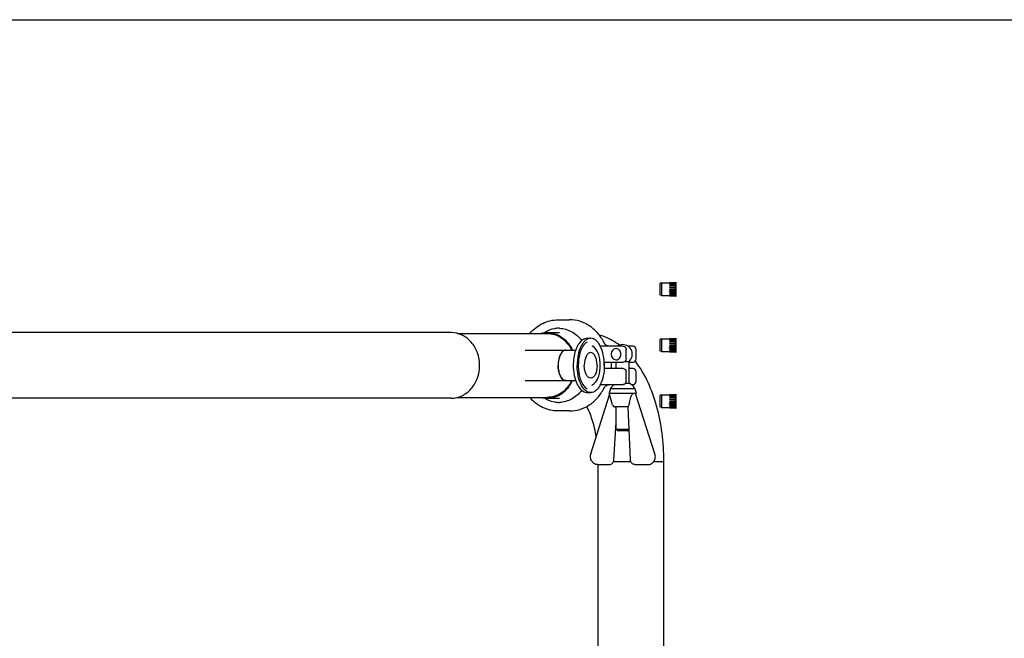
# Model space of a CAD drawing. Units: millimetres. Extents: x 0 to 420, y 0 to 300.
# Drawn here: x 195 to 216, y 269 to 282 of the extents above; entities that cross this region are included whole.
import ezdxf

# ---------------------------------------------------------------- set-up
doc = ezdxf.new("R2010")
doc.units = ezdxf.units.MM
doc.header["$LTSCALE"] = 23.1
doc.layers.get('0').update_dxf_attribs({"linetype": 'CONTINUOUS'})
for name, color, linetype in [('FASEN', 7, 'CONTINUOUS'), ('RUNDUNGEN', 7, 'CONTINUOUS'), ('ZEICHNUNGSBEMASSUNGEN', 7, 'CONTINUOUS')]:
    doc.layers.add(name, color=color, linetype=linetype)
doc.styles.get("Standard").update_dxf_attribs({"font": 'txt', "width": 0.7})
doc.dimstyles.new('DIMSTYLE_2', dxfattribs={"dimtxt": 3.5, "dimasz": 3.5, "dimexe": 1.5, "dimexo": 1.5, "dimgap": 0.875, "dimtad": 1, "dimlfac": 30, "dimdsep": 46, "dimtxsty": 'Standard', "dimblk": '_FILLED', "dimblk1": '_FILLED', "dimblk2": '_FILLED', "dimcen": 0.09, "dimclrt": 5, "dimadec": 0, "dimazin": 0, "dimtp": 2, "dimtm": 2, "dimtfac": 1, "dimtofl": 0, "dimtmove": 0, "dimatfit": 3, "dimldrblk": '_FILLED', "dimfxl": 0, "dimtolj": 1, "dimarcsym": 0})

# ---------------------------------------------------------------- blocks, each defined once
blk = doc.blocks.new('_FILLED')
at = {"color": 0, "linetype": 'ByBlock'}
blk.add_solid([(0, 0), (-1, 0.125), (-1, -0.125)], dxfattribs=at)
blk = doc.blocks.new('*D6')
at = {"layer": 'ZEICHNUNGSBEMASSUNGEN', "color": 2, "linetype": 'Continuous'}
for p, q in [((182.637, 282.051), (295.604, 282.051)), ((294.104, 282.051), (294.104, 238.159)), ((294.104, 194.267), (294.104, 238.159)), ((228.846, 194.267), (295.604, 194.267))]:
    blk.add_line(p, q, dxfattribs=at)
at = {"layer": 'ZEICHNUNGSBEMASSUNGEN', "color": 2, "linetype": 'Continuous', "xscale": 3.5, "yscale": 3.5, "zscale": 3.5}
for p, rotation in [((294.104, 282.051), 90), ((294.104, 194.267), 270)]:
    blk.add_blockref('_FILLED', p, dxfattribs=dict(at, rotation=rotation))
at = {"layer": 'ZEICHNUNGSBEMASSUNGEN', "color": 5, "linetype": 'Continuous', "insert": (289.729, 238.159), "char_height": 3.5, "width": 22.5, "attachment_point": 2, "rotation": 90, "line_spacing_factor": 0.9}
blk.add_mtext('2633.5', dxfattribs=at)

msp = doc.modelspace()

# ---------------------------------------------------------------- linework, layer by layer
at = {"color": 7, "linetype": 'Continuous'}
for p, q in [((208.86247, 276.57069), (208.86247, 276.56735)), ((208.86247, 276.57069), (208.98514, 276.57069)), ((208.98247, 276.56735), (208.86247, 276.56735)), ((208.86247, 276.56404), (208.86247, 276.5598)), ((208.86247, 276.56404), (208.98514, 276.56404)), ((208.86247, 276.56297), (208.98514, 276.56297)), ((208.98247, 276.5598), (208.86247, 276.5598)), ((208.86247, 276.54463), (208.86247, 276.53994)), ((208.86247, 276.54463), (208.98514, 276.54463)), ((208.86247, 276.54264), (208.98514, 276.54264)), ((208.98247, 276.53994), (208.86247, 276.53994)), ((208.86247, 276.51439), (208.86247, 276.50971)), ((208.86247, 276.51439), (208.98514, 276.51439)), ((208.86247, 276.51167), (208.98514, 276.51167)), ((208.98247, 276.50971), (208.86247, 276.50971)), ((208.86247, 276.47629), (208.86247, 276.47208)), ((208.86247, 276.47629), (208.98514, 276.47629)), ((208.86247, 276.47311), (208.98514, 276.47311)), ((208.98247, 276.47208), (208.86247, 276.47208)), ((208.98247, 276.56735), (208.9958, 276.58406)), ((208.98247, 276.56735), (208.98247, 276.56404)), ((208.98247, 276.5598), (208.98514, 276.56297)), ((208.98247, 276.5598), (208.98247, 276.54463)), ((208.98247, 276.53994), (208.98514, 276.54264)), ((208.98247, 276.53994), (208.98247, 276.51439)), ((208.98247, 276.50971), (208.98514, 276.51167)), ((208.98247, 276.50971), (208.98247, 276.47629)), ((208.98247, 276.47208), (208.98514, 276.47311)), ((208.98247, 276.47208), (208.98247, 276.43406)), ((208.98514, 276.56404), (208.98514, 276.56297)), ((208.98514, 276.54463), (208.98514, 276.54264)), ((208.98514, 276.51439), (208.98514, 276.51167)), ((208.98514, 276.47629), (208.98514, 276.47311)), ((208.9958, 276.58406), (208.9958, 276.28406)), ((208.86247, 276.43406), (208.86247, 276.43073)), ((208.86247, 276.43406), (208.98514, 276.43406)), ((208.86247, 276.43073), (208.98514, 276.43073)), ((208.86247, 276.38867), (208.86247, 276.39286)), ((208.98247, 276.39286), (208.86247, 276.39286)), ((208.86247, 276.39183), (208.98514, 276.39183)), ((208.86247, 276.38867), (208.98514, 276.38867)), ((208.86247, 276.35106), (208.86247, 276.35569)), ((208.98247, 276.35569), (208.86247, 276.35569)), ((208.86247, 276.35373), (208.98514, 276.35373)), ((208.86247, 276.35106), (208.98514, 276.35106)), ((208.86247, 276.32157), (208.86247, 276.32619)), ((208.98247, 276.32619), (208.86247, 276.32619)), ((208.86247, 276.3235), (208.98514, 276.3235)), ((208.86247, 276.32157), (208.98514, 276.32157)), ((208.86247, 276.30309), (208.86247, 276.30725)), ((208.98247, 276.30725), (208.86247, 276.30725)), ((208.86247, 276.30408), (208.98514, 276.30408)), ((208.86247, 276.30309), (208.98514, 276.30309)), ((208.86247, 276.2974), (208.86247, 276.30073)), ((208.98247, 276.30073), (208.86247, 276.30073)), ((208.86247, 276.2974), (208.98514, 276.2974)), ((208.98247, 276.43073), (208.98247, 276.39286)), ((208.98514, 276.39183), (208.98247, 276.39286)), ((208.98247, 276.38867), (208.98247, 276.35569)), ((208.98514, 276.35373), (208.98247, 276.35569)), ((208.98247, 276.35106), (208.98247, 276.32619)), ((208.98514, 276.3235), (208.98247, 276.32619)), ((208.98247, 276.32157), (208.98247, 276.30725)), ((208.98514, 276.30408), (208.98247, 276.30725)), ((208.98247, 276.30309), (208.98247, 276.30073)), ((208.9958, 276.28406), (208.98247, 276.30073)), ((208.98514, 276.43406), (208.98514, 276.43073)), ((208.98514, 276.39183), (208.98514, 276.38867)), ((208.98514, 276.35373), (208.98514, 276.35106)), ((208.98514, 276.3235), (208.98514, 276.32157)), ((208.98514, 276.30408), (208.98514, 276.30309)), ((204.31747, 275.53073), (188.08219, 275.53073)), ((204.44469, 275.51406), (206.31747, 275.51406)), ((206.31747, 275.53073), (206.57598, 275.53073)), ((207.15633, 275.41406), (207.22272, 275.41406)), ((207.24854, 275.25643), (207.25858, 275.25145)), ((207.50181, 275.31989), (207.49939, 275.32406)), ((207.49946, 275.32452), (207.50136, 275.32088)), ((207.50416, 275.31496), (207.50241, 275.31871)), ((208.86247, 275.40402), (208.86247, 275.40069)), ((208.86247, 275.40402), (208.98514, 275.40402)), ((208.98247, 275.40069), (208.86247, 275.40069)), ((208.86247, 275.39737), (208.86247, 275.39313)), ((208.86247, 275.39737), (208.98514, 275.39737)), ((208.86247, 275.3963), (208.98514, 275.3963)), ((208.98247, 275.39313), (208.86247, 275.39313)), ((208.86247, 275.37796), (208.86247, 275.37327)), ((208.86247, 275.37796), (208.98514, 275.37796)), ((208.86247, 275.37597), (208.98514, 275.37597)), ((208.98247, 275.37327), (208.86247, 275.37327)), ((208.86247, 275.34773), (208.86247, 275.34305)), ((208.86247, 275.34773), (208.98514, 275.34773)), ((208.86247, 275.34501), (208.98514, 275.34501)), ((208.98247, 275.34305), (208.86247, 275.34305)), ((208.86247, 275.30963), (208.86247, 275.30541)), ((208.86247, 275.30963), (208.98514, 275.30963)), ((208.86247, 275.30645), (208.98514, 275.30645)), ((208.98247, 275.30541), (208.86247, 275.30541)), ((208.86247, 275.2674), (208.86247, 275.26406)), ((208.86247, 275.2674), (208.98514, 275.2674)), ((208.86247, 275.26406), (208.98514, 275.26406)), ((208.86247, 275.22201), (208.86247, 275.22619)), ((208.98247, 275.22619), (208.86247, 275.22619)), ((208.86247, 275.22516), (208.98514, 275.22516)), ((208.86247, 275.22201), (208.98514, 275.22201)), ((208.98247, 275.40069), (208.9958, 275.4174)), ((208.98247, 275.40069), (208.98247, 275.39737)), ((208.98247, 275.39313), (208.98514, 275.3963)), ((208.98247, 275.39313), (208.98247, 275.37796)), ((208.98247, 275.37327), (208.98514, 275.37597)), ((208.98247, 275.37327), (208.98247, 275.34773)), ((208.98247, 275.34305), (208.98514, 275.34501)), ((208.98247, 275.34305), (208.98247, 275.30963)), ((208.98247, 275.30541), (208.98514, 275.30645)), ((208.98247, 275.30541), (208.98247, 275.2674)), ((208.98247, 275.26406), (208.98247, 275.22619)), ((208.98514, 275.22516), (208.98247, 275.22619)), ((208.98247, 275.22201), (208.98247, 275.18902)), ((208.98514, 275.39737), (208.98514, 275.3963)), ((208.98514, 275.37796), (208.98514, 275.37597)), ((208.98514, 275.34773), (208.98514, 275.34501)), ((208.98514, 275.30963), (208.98514, 275.30645)), ((208.98514, 275.2674), (208.98514, 275.26406)), ((208.98514, 275.22516), (208.98514, 275.22201)), ((208.9958, 275.4174), (208.9958, 275.1174)), ((205.85888, 275.16406), (206.90945, 275.16406)), ((208.86247, 275.18439), (208.86247, 275.18902)), ((208.98247, 275.18902), (208.86247, 275.18902)), ((208.86247, 275.18706), (208.98514, 275.18706)), ((208.86247, 275.18439), (208.98514, 275.18439)), ((208.86247, 275.1549), (208.86247, 275.15953)), ((208.98247, 275.15953), (208.86247, 275.15953)), ((208.86247, 275.15683), (208.98514, 275.15683)), ((208.86247, 275.1549), (208.98514, 275.1549)), ((208.86247, 275.13643), (208.86247, 275.14059)), ((208.98247, 275.14059), (208.86247, 275.14059)), ((208.86247, 275.13742), (208.98514, 275.13742)), ((208.86247, 275.13643), (208.98514, 275.13643)), ((208.86247, 275.13073), (208.86247, 275.13406)), ((208.98247, 275.13406), (208.86247, 275.13406)), ((208.86247, 275.13073), (208.98514, 275.13073)), ((208.98514, 275.18706), (208.98247, 275.18902)), ((208.98247, 275.18439), (208.98247, 275.15953)), ((208.98514, 275.15683), (208.98247, 275.15953)), ((208.98247, 275.1549), (208.98247, 275.14059)), ((208.98514, 275.13742), (208.98247, 275.14059)), ((208.98247, 275.13643), (208.98247, 275.13406)), ((208.9958, 275.1174), (208.98247, 275.13406)), ((208.98514, 275.18706), (208.98514, 275.18439)), ((208.98514, 275.15683), (208.98514, 275.1549)), ((208.98514, 275.13742), (208.98514, 275.13643)), ((207.51144, 274.8472), (207.51144, 274.84759)), ((207.75613, 274.78073), (207.75613, 274.91406)), ((207.94144, 274.93166), (208.0228, 274.93166)), ((208.0228, 274.46674), (208.0228, 274.93166)), ((205.85888, 274.53073), (206.90953, 274.53073)), ((207.24854, 274.43836), (207.25858, 274.44334)), ((208.03216, 274.46674), (207.94176, 274.46674)), ((207.15633, 274.28073), (207.22272, 274.28073)), ((207.22589, 273.00184), (207.61636, 274.23568)), ((207.63845, 274.36407), (207.60631, 274.27073)), ((207.60631, 274.27073), (208.17262, 274.27073)), ((207.67562, 274.02902), (207.60631, 274.27073)), ((207.63845, 274.36407), (208.14048, 274.36407)), ((208.14048, 274.36407), (208.17262, 274.27073)), ((208.56109, 273.00285), (208.1536, 274.2641)), ((208.16267, 274.23603), (208.17262, 274.27073)), ((208.86247, 274.23735), (208.86247, 274.23402)), ((208.86247, 274.23735), (208.98514, 274.23735)), ((208.98247, 274.23402), (208.86247, 274.23402)), ((208.86247, 274.23071), (208.86247, 274.22647)), ((208.86247, 274.23071), (208.98514, 274.23071)), ((208.86247, 274.22964), (208.98514, 274.22964)), ((208.98247, 274.22647), (208.86247, 274.22647)), ((208.86247, 274.21129), (208.86247, 274.2066)), ((208.86247, 274.21129), (208.98514, 274.21129)), ((208.86247, 274.2093), (208.98514, 274.2093)), ((208.98247, 274.2066), (208.86247, 274.2066)), ((208.98247, 274.23402), (208.9958, 274.25073)), ((208.98247, 274.23402), (208.98247, 274.23071)), ((208.98247, 274.22647), (208.98514, 274.22964)), ((208.98247, 274.22647), (208.98247, 274.21129)), ((208.98247, 274.2066), (208.98514, 274.2093)), ((208.98247, 274.2066), (208.98247, 274.18106)), ((208.98514, 274.23071), (208.98514, 274.22964)), ((208.98514, 274.21129), (208.98514, 274.2093)), ((208.9958, 274.25073), (208.9958, 273.95073)), ((204.31747, 274.16406), (188.08219, 274.16406)), ((204.44469, 274.18073), (206.31747, 274.18073)), ((206.31747, 274.16406), (206.57598, 274.16406)), ((208.86247, 274.18106), (208.86247, 274.17638)), ((208.86247, 274.18106), (208.98514, 274.18106)), ((208.86247, 274.17834), (208.98514, 274.17834)), ((208.98247, 274.17638), (208.86247, 274.17638)), ((208.86247, 274.14296), (208.86247, 274.13875)), ((208.86247, 274.14296), (208.98514, 274.14296)), ((208.86247, 274.13978), (208.98514, 274.13978)), ((208.98247, 274.13875), (208.86247, 274.13875)), ((208.86247, 274.10073), (208.86247, 274.0974)), ((208.86247, 274.10073), (208.98514, 274.10073)), ((208.86247, 274.0974), (208.98514, 274.0974)), ((208.86247, 274.05534), (208.86247, 274.05953)), ((208.98247, 274.05953), (208.86247, 274.05953)), ((208.86247, 274.0585), (208.98514, 274.0585)), ((208.86247, 274.05534), (208.98514, 274.05534)), ((208.86247, 274.01773), (208.86247, 274.02236)), ((208.98247, 274.02236), (208.86247, 274.02236)), ((208.86247, 274.0204), (208.98514, 274.0204)), ((208.86247, 274.01773), (208.98514, 274.01773)), ((208.86247, 273.98824), (208.86247, 273.99286)), ((208.98247, 273.99286), (208.86247, 273.99286)), ((208.86247, 273.99016), (208.98514, 273.99016)), ((208.86247, 273.98824), (208.98514, 273.98824)), ((208.98247, 274.17638), (208.98514, 274.17834)), ((208.98247, 274.17638), (208.98247, 274.14296)), ((208.98247, 274.13875), (208.98514, 274.13978)), ((208.98247, 274.13875), (208.98247, 274.10073)), ((208.98247, 274.0974), (208.98247, 274.05953)), ((208.98514, 274.0585), (208.98247, 274.05953)), ((208.98247, 274.05534), (208.98247, 274.02236)), ((208.98514, 274.0204), (208.98247, 274.02236)), ((208.98247, 274.01773), (208.98247, 273.99286)), ((208.98514, 273.99016), (208.98247, 273.99286)), ((208.98247, 273.98824), (208.98247, 273.97392)), ((208.98514, 274.18106), (208.98514, 274.17834)), ((208.98514, 274.14296), (208.98514, 274.13978)), ((208.98514, 274.10073), (208.98514, 274.0974)), ((208.98514, 274.0585), (208.98514, 274.05534)), ((208.98514, 274.0204), (208.98514, 274.01773)), ((208.98514, 273.99016), (208.98514, 273.98824)), ((208.00203, 273.98073), (207.73971, 273.98073)), ((207.75613, 273.51406), (207.75613, 273.98073)), ((208.04966, 272.87619), (208.00182, 273.98281)), ((208.86247, 273.96976), (208.86247, 273.97392)), ((208.98247, 273.97392), (208.86247, 273.97392)), ((208.86247, 273.97075), (208.98514, 273.97075)), ((208.86247, 273.96976), (208.98514, 273.96976)), ((208.86247, 273.96406), (208.86247, 273.9674)), ((208.98247, 273.9674), (208.86247, 273.9674)), ((208.86247, 273.96406), (208.98514, 273.96406)), ((208.98514, 273.97075), (208.98247, 273.97392)), ((208.98247, 273.96976), (208.98247, 273.9674)), ((208.9958, 273.95073), (208.98247, 273.9674)), ((208.98514, 273.97075), (208.98514, 273.96976)), ((207.70464, 272.87387), (207.75613, 273.66142)), ((208.02209, 273.51406), (207.75613, 273.51406)), ((207.78947, 273.48073), (207.75613, 273.51406)), ((207.98946, 273.48073), (207.78947, 273.48073)), ((207.98947, 273.48073), (208.02211, 273.51338)), ((207.37079, 272.78073), (207.60933, 272.78073)), ((207.37914, 260.93406), (207.37914, 272.78073)), ((207.69927, 272.8474), (208.05514, 272.8474)), ((208.1451, 272.78073), (208.41651, 272.78073)), ((208.53909, 272.8474), (208.74578, 272.8474)), ((208.7458, 260.93406), (208.7458, 272.8474))]:
    msp.add_line(p, q, dxfattribs=at)
at = {"color": 6, "linetype": 'Continuous'}
for p, q in [((206.54247, 275.7974), (206.78414, 275.7974)), ((207.89939, 275.2474), (207.42286, 275.2474)), ((207.49427, 275.32923), (207.49306, 275.32949)), ((207.49684, 275.32973), (207.49616, 275.33107)), ((207.4969, 275.32729), (207.49679, 275.3274)), ((207.49823, 275.32571), (207.4969, 275.32729)), ((207.50094, 275.32178), (207.49753, 275.33008)), ((207.49926, 275.32426), (207.49823, 275.32571)), ((207.50136, 275.32088), (207.50094, 275.32178)), ((207.50242, 275.31869), (207.50132, 275.32086)), ((207.50242, 275.31869), (207.50133, 275.32087)), ((207.55351, 275.26492), (207.54137, 275.27285)), ((208.10773, 275.2474), (207.99985, 275.2474)), ((207.96159, 274.98073), (207.96159, 275.18073)), ((208.16993, 274.98073), (208.16993, 275.18073)), ((207.50391, 274.91406), (207.89939, 274.91406)), ((208.0228, 274.91406), (208.10773, 274.91406)), ((207.89792, 274.78073), (207.50391, 274.78073)), ((207.96012, 274.51407), (207.96012, 274.71407)), ((208.10625, 274.78073), (208.0228, 274.78073)), ((208.16845, 274.51407), (208.16845, 274.71407)), ((207.42286, 274.4474), (207.89792, 274.4474)), ((208.06898, 274.4474), (208.10625, 274.4474)), ((206.78266, 273.8974), (206.541, 273.8974))]:
    msp.add_line(p, q, dxfattribs=at)
for points in [[(207.54137, 275.27285), (207.53023, 275.28201), (207.52045, 275.292), (207.51227, 275.30231), (207.50577, 275.31244), (207.50241, 275.31871)], [(207.61704, 275.24741), (207.6058, 275.24797), (207.59294, 275.24991), (207.57967, 275.25336), (207.5664, 275.25838), (207.55351, 275.26492)], [(207.50095, 274.37611), (207.50183, 274.37786), (207.50735, 274.38739), (207.51439, 274.3973), (207.5229, 274.40707), (207.53272, 274.41628), (207.54364, 274.4246)], [(207.54364, 274.4246), (207.55538, 274.43175), (207.5677, 274.4376), (207.58029, 274.44207), (207.59283, 274.44515), (207.60498, 274.44688), (207.61557, 274.44738)]]:
    msp.add_lwpolyline(points, dxfattribs=at)
at = {"color": 7, "linetype": 'Continuous'}
for centre, radius, start, end in [((206.31796, 275.01234), 0.51839, 90.054231, 104.324428), ((207.44149, 275.2927), 0.06617, 24.263426, 25.205826), ((207.42953, 275.28736), 0.07927, 22.331204, 24.23342), ((207.43945, 275.28742), 0.0703, 26.420503, 27.500326), ((207.40605, 275.27773), 0.10465, 20.509998, 22.32025), ((207.88946, 275.08073), 0.2, 311.81044, 89.999831), ((207.58164, 274.94059), 0.60552, 158.255866, 158.663472), ((207.77446, 275.08073), 0.125, 136.161691, 223.91113), ((207.17465, 274.84743), 0.62987, 176.253348, 180.003058), ((207.17465, 274.84736), 0.62987, 179.996942, 183.746652), ((206.49753, 274.84742), 1.01393, 0.00974, 3.772053), ((206.49754, 274.84738), 1.01392, 356.225149, 359.990263), ((206.86598, 274.84735), 0.78828, 0.003544, 4.85536), ((206.86598, 274.84744), 0.78828, 355.144864, 359.996456), ((206.86709, 274.84749), 0.78715, 4.485872, 4.854389), ((206.86561, 274.84738), 0.78865, 355.514977, 4.485023), ((206.86709, 274.8473), 0.78715, 355.145838, 355.514128), ((207.58182, 274.75427), 0.60573, 201.319331, 201.744355), ((207.82026, 274.28073), 0.2, 123.499727, 155.375682), ((207.95867, 274.28073), 0.2, 24.624365, 68.441396), ((206.31796, 274.68245), 0.51839, 255.675572, 269.945769), ((207.7397, 274.0474), 0.06667, 196, 270), ((208.7581, 273.88316), 0.75228, 165.088831, 168.819965), ((182.62211, 280.85363), 26.29725, 345.066167, 345.307514), ((207.39435, 272.94852), 0.1767, 162.439534, 163.53217)]:
    msp.add_arc(centre, radius, start, end, dxfattribs=at)
at = {"color": 6, "linetype": 'Continuous'}
for centre, radius, start, end in [((206.54245, 275.0496), 0.5728, 86.88786, 89.998335), ((206.57363, 275.04891), 0.57348, 91.560858, 93.111324), ((206.618, 274.879), 0.98769, 27.238995, 27.498726), ((206.61526, 274.87759), 0.99077, 26.81837, 27.152051), ((207.47057, 275.30514), 0.03449, 32.796667, 33.682961), ((207.46703, 275.30287), 0.03869, 31.271743, 32.783313), ((207.46249, 275.3001), 0.044, 30.312415, 31.281554), ((207.45867, 275.29787), 0.04843, 29.612935, 30.315956), ((207.44966, 275.29281), 0.05876, 27.461973, 29.562478), ((207.4373, 275.28632), 0.07272, 26.430426, 27.504277), ((207.4309, 275.28313), 0.07987, 25.749951, 26.435622), ((207.42213, 275.27892), 0.0896, 24.574196, 25.739296), ((208.10529, 275.1846), 0.0635, 43.575597, 50.050067), ((207.89548, 274.71793), 0.0635, 43.534325, 50.058896), ((208.10382, 274.71793), 0.0635, 43.575597, 50.050067), ((206.61277, 274.81772), 0.99191, 332.761381, 333.562845), ((206.54098, 274.6452), 0.5728, 270.001664, 273.112137), ((206.57216, 274.64588), 0.57348, 266.888676, 268.43958)]:
    msp.add_arc(centre, radius, start, end, dxfattribs=at)
for points, knots in [([(205.95329, 275.51434), (206.02736, 275.60065), (206.20736, 275.7444), (206.43311, 275.7974), (206.54247, 275.7974)], [0, 0, 0, 0, 0.50980196, 1, 1, 1, 1]), ([(207.4941, 275.33504), (207.45835, 275.40372), (207.37172, 275.53114), (207.20037, 275.68071), (207.00014, 275.77563), (206.85541, 275.7974), (206.78414, 275.7974)], [0, 0, 0, 0, 0.26142752, 0.51418718, 0.75932457, 1, 1, 1, 1]), ([(206.5425, 275.62155), (206.51723, 275.62018), (206.41551, 275.60797), (206.31762, 275.56809), (206.25275, 275.52668)], [0, 0, 0, 0, 0.24751754, 1, 1, 1, 1]), ([(206.57355, 275.62155), (206.66126, 275.61678), (206.84101, 275.56371), (206.98011, 275.44015), (207.03692, 275.36713)], [0, 0, 0, 0, 0.48703223, 1, 1, 1, 1]), ([(207.89939, 275.2474), (207.91563, 275.2474), (207.94964, 275.23184), (207.96159, 275.19738), (207.96159, 275.18073)], [0, 0, 0, 0, 0.49373562, 1, 1, 1, 1]), ([(207.96159, 274.98073), (207.96159, 274.96408), (207.94964, 274.92961), (207.91563, 274.91406), (207.89939, 274.91406)], [0, 0, 0, 0, 0.50626654, 1, 1, 1, 1]), ([(208.10773, 274.91406), (208.12397, 274.91406), (208.15797, 274.92961), (208.16993, 274.96408), (208.16993, 274.98073)], [0, 0, 0, 0, 0.49373562, 1, 1, 1, 1]), ([(207.96012, 274.51407), (207.96012, 274.49741), (207.94817, 274.46295), (207.91416, 274.4474), (207.89792, 274.4474)], [0, 0, 0, 0, 0.50626654, 1, 1, 1, 1]), ([(208.10625, 274.4474), (208.1225, 274.4474), (208.1565, 274.46295), (208.16845, 274.49741), (208.16845, 274.51407)], [0, 0, 0, 0, 0.49373562, 1, 1, 1, 1]), ([(207.03597, 274.32834), (206.97915, 274.25514), (206.83995, 274.13124), (206.65992, 274.07802), (206.57208, 274.07324)], [0, 0, 0, 0, 0.51299607, 1, 1, 1, 1]), ([(206.78266, 273.8974), (206.85427, 273.8974), (206.99971, 273.91938), (207.20075, 274.01518), (207.3725, 274.16608), (207.45906, 274.29453), (207.49468, 274.36373)], [0, 0, 0, 0, 0.24061049, 0.48572148, 0.73850849, 1, 1, 1, 1]), ([(207.50095, 274.3761), (207.5003, 274.3748), (207.49808, 274.37083), (207.49494, 274.36534), (207.49158, 274.36531)], [0, 0, 0, 0, 0.30245516, 1, 1, 1, 1]), ([(206.541, 273.8974), (206.43163, 273.8974), (206.20589, 273.95039), (206.0259, 274.09414), (205.95182, 274.18045)], [0, 0, 0, 0, 0.490198, 1, 1, 1, 1]), ([(206.54103, 274.07324), (206.5157, 274.07462), (206.41379, 274.08687), (206.31571, 274.12689), (206.25076, 274.16845)], [0, 0, 0, 0, 0.24750973, 1, 1, 1, 1])]:
    msp.add_open_spline(points, degree=3, knots=knots, dxfattribs=at)
at = {"color": 7, "linetype": 'Continuous'}
for points, knots in [([(204.90925, 274.8474), (204.90925, 274.93585), (204.87978, 275.1112), (204.75143, 275.33752), (204.55521, 275.4931), (204.39492, 275.53073), (204.31747, 275.53073)], [0, 0, 0, 0, 0.26632713, 0.52340039, 0.76678264, 1, 1, 1, 1]), ([(206.31747, 275.53073), (206.37116, 275.53073), (206.48053, 275.51316), (206.68269, 275.41136), (206.79432, 275.269), (206.84181, 275.1642)], [0, 0, 0, 0, 0.24003747, 0.48554821, 1, 1, 1, 1]), ([(206.31747, 275.51406), (206.3692, 275.51406), (206.47455, 275.49736), (206.6697, 275.40046), (206.77843, 275.26469), (206.82538, 275.16438)], [0, 0, 0, 0, 0.24020632, 0.4857661, 1, 1, 1, 1]), ([(207.82093, 275.26871), (207.72621, 275.33942), (207.58714, 275.41913), (207.43786, 275.47081), (207.39984, 275.48195)], [0, 0, 0, 0, 0.74895703, 1, 1, 1, 1]), ([(207.15633, 275.41406), (207.13543, 275.41406), (207.09194, 275.40528), (207.02196, 275.3617), (206.9552, 275.27751), (206.87966, 275.10438), (206.85966, 274.95222), (206.85966, 274.8474)], [0, 0, 0, 0, 0.09045043, 0.18670825, 0.35143262, 0.54626169, 1, 1, 1, 1]), ([(207.22272, 275.41406), (207.20395, 275.41406), (207.16414, 275.40576), (207.10985, 275.37113), (207.06105, 275.31715), (207.00163, 275.21686), (206.95232, 275.05755), (206.93939, 274.92004), (206.93939, 274.8474)], [0, 0, 0, 0, 0.08230666, 0.17313143, 0.27788923, 0.39844816, 0.68161928, 1, 1, 1, 1]), ([(207.14833, 275.33309), (207.12079, 275.31943), (207.06725, 275.26745), (207.03439, 275.20301), (207.0192, 275.16491)], [0, 0, 0, 0, 0.42837238, 1, 1, 1, 1]), ([(207.50606, 274.8474), (207.50606, 274.92004), (207.49313, 275.05755), (207.44382, 275.21686), (207.3844, 275.31715), (207.3356, 275.37113), (207.28131, 275.40576), (207.2415, 275.41406), (207.22272, 275.41406)], [0, 0, 0, 0, 0.31838072, 0.60155184, 0.72211077, 0.82686857, 0.91769334, 1, 1, 1, 1]), ([(207.42213, 274.8474), (207.42213, 274.892), (207.41491, 274.97858), (207.3778, 275.12212), (207.31617, 275.22291), (207.25858, 275.25145)], [0, 0, 0, 0, 0.29710831, 0.57192735, 1, 1, 1, 1]), ([(207.49306, 275.32949), (207.49468, 275.33034), (207.49768, 275.3275), (207.49898, 275.32534), (207.49946, 275.32452)], [0, 0, 0, 0, 0.66054442, 1, 1, 1, 1]), ([(206.70311, 275.16406), (206.68137, 275.16406), (206.63169, 275.14039), (206.58382, 275.06612), (206.55189, 274.96502), (206.54478, 274.88799), (206.54478, 274.8474)], [0, 0, 0, 0, 0.1711336, 0.39614231, 0.68036719, 1, 1, 1, 1]), ([(206.68303, 275.1615), (206.64158, 275.1509), (206.59054, 275.08388), (206.5578, 274.98528), (206.54831, 274.92191), (206.54612, 274.88859)], [0, 0, 0, 0, 0.4038395, 0.68483437, 1, 1, 1, 1]), ([(207.01762, 275.16091), (207.00866, 275.13799), (206.97597, 275.0366), (206.9638, 274.92917), (206.9638, 274.8474)], [0, 0, 0, 0, 0.23129862, 1, 1, 1, 1]), ([(207.22272, 275.11406), (207.20442, 275.11406), (207.16258, 275.09413), (207.12227, 275.03158), (207.09538, 274.94645), (207.08939, 274.88158), (207.08939, 274.8474)], [0, 0, 0, 0, 0.1711336, 0.39614231, 0.68036719, 1, 1, 1, 1]), ([(207.35606, 274.8474), (207.35606, 274.88158), (207.35007, 274.94645), (207.32318, 275.03158), (207.28287, 275.09413), (207.24103, 275.11406), (207.22272, 275.11406)], [0, 0, 0, 0, 0.31963281, 0.60385769, 0.8288664, 1, 1, 1, 1]), ([(207.75197, 275.19735), (207.73344, 275.19735), (207.70769, 275.18856), (207.68882, 275.17202), (207.6843, 275.16731)], [0, 0, 0, 0, 0.73943065, 1, 1, 1, 1]), ([(207.85296, 275.08073), (207.85296, 275.10992), (207.83778, 275.15529), (207.79257, 275.19087), (207.76519, 275.19735), (207.75197, 275.19735)], [0, 0, 0, 0, 0.51927033, 0.76470652, 1, 1, 1, 1]), ([(207.75197, 274.96411), (207.76519, 274.96411), (207.79255, 274.97059), (207.83778, 275.00615), (207.85296, 275.05153), (207.85296, 275.08073)], [0, 0, 0, 0, 0.23517056, 0.48059243, 1, 1, 1, 1]), ([(204.31747, 274.16406), (204.39492, 274.16406), (204.55521, 274.20169), (204.75143, 274.35728), (204.87978, 274.58359), (204.90925, 274.75895), (204.90925, 274.8474)], [0, 0, 0, 0, 0.23321736, 0.47659961, 0.73367287, 1, 1, 1, 1]), ([(206.70311, 274.53073), (206.68137, 274.53073), (206.63169, 274.5544), (206.58382, 274.62867), (206.55189, 274.72977), (206.54478, 274.8068), (206.54478, 274.8474)], [0, 0, 0, 0, 0.1711336, 0.39614231, 0.68036719, 1, 1, 1, 1]), ([(206.54612, 274.8062), (206.54831, 274.77288), (206.5578, 274.70951), (206.59054, 274.61091), (206.64158, 274.54389), (206.68303, 274.53329)], [0, 0, 0, 0, 0.31516563, 0.5961605, 1, 1, 1, 1]), ([(206.85966, 274.8474), (206.85966, 274.81101), (206.86318, 274.73918), (206.88128, 274.61943), (206.91707, 274.49654), (206.97759, 274.38269), (207.05673, 274.30251), (207.12478, 274.28073), (207.15633, 274.28073)], [0, 0, 0, 0, 0.15743542, 0.3105047, 0.52331404, 0.70806273, 0.86350055, 1, 1, 1, 1]), ([(207.22272, 274.28073), (207.20395, 274.28073), (207.16414, 274.28903), (207.10985, 274.32366), (207.06105, 274.37764), (207.00163, 274.47794), (206.95232, 274.63724), (206.93939, 274.77475), (206.93939, 274.8474)], [0, 0, 0, 0, 0.08230666, 0.17313143, 0.27788923, 0.39844816, 0.68161928, 1, 1, 1, 1]), ([(206.9638, 274.8474), (206.9638, 274.81929), (206.96822, 274.71316), (206.98912, 274.60688), (207.01755, 274.53405)], [0, 0, 0, 0, 0.26444254, 1, 1, 1, 1]), ([(207.22272, 274.58073), (207.20442, 274.58073), (207.16258, 274.60066), (207.12227, 274.66321), (207.09538, 274.74834), (207.08939, 274.81321), (207.08939, 274.8474)], [0, 0, 0, 0, 0.1711336, 0.39614231, 0.68036719, 1, 1, 1, 1]), ([(207.50606, 274.8474), (207.50606, 274.77475), (207.49313, 274.63724), (207.44382, 274.47794), (207.3844, 274.37764), (207.3356, 274.32366), (207.28131, 274.28903), (207.2415, 274.28073), (207.22272, 274.28073)], [0, 0, 0, 0, 0.31838072, 0.60155184, 0.72211077, 0.82686857, 0.91769334, 1, 1, 1, 1]), ([(207.35606, 274.8474), (207.35606, 274.81321), (207.35007, 274.74834), (207.32318, 274.66321), (207.28287, 274.60066), (207.24103, 274.58073), (207.22272, 274.58073)], [0, 0, 0, 0, 0.31963281, 0.60385769, 0.8288664, 1, 1, 1, 1]), ([(207.25858, 274.44334), (207.31617, 274.47188), (207.3778, 274.57267), (207.41491, 274.71621), (207.42213, 274.80279), (207.42213, 274.8474)], [0, 0, 0, 0, 0.42807434, 0.70289314, 1, 1, 1, 1]), ([(207.68441, 274.99404), (207.68893, 274.98935), (207.70778, 274.97286), (207.73347, 274.96411), (207.75197, 274.96411)], [0, 0, 0, 0, 0.26044933, 1, 1, 1, 1]), ([(208.7458, 272.8474), (208.7458, 273.04447), (208.72142, 273.43302), (208.58083, 274.15222), (208.36305, 274.66077), (208.15329, 274.93543)], [0, 0, 0, 0, 0.26878341, 0.52865438, 1, 1, 1, 1]), ([(206.31747, 274.16406), (206.37116, 274.16406), (206.48053, 274.18163), (206.68269, 274.28343), (206.79432, 274.42579), (206.84181, 274.5306)], [0, 0, 0, 0, 0.24003747, 0.48554821, 1, 1, 1, 1]), ([(206.82538, 274.53041), (206.77843, 274.4301), (206.6697, 274.29433), (206.47455, 274.19743), (206.3692, 274.18073), (206.31747, 274.18073)], [0, 0, 0, 0, 0.5142339, 0.75979368, 1, 1, 1, 1]), ([(207.0192, 274.52987), (207.03439, 274.49178), (207.06725, 274.42734), (207.12079, 274.37536), (207.14833, 274.36171)], [0, 0, 0, 0, 0.57162692, 1, 1, 1, 1]), ([(208.0913, 274.25042), (208.09329, 274.25285), (208.1007, 274.26105), (208.10989, 274.26842), (208.11753, 274.27073)], [0, 0, 0, 0, 0.28230081, 1, 1, 1, 1]), ([(207.33867, 273.35809), (207.31892, 273.47904), (207.26945, 273.69606), (207.18738, 273.90383), (207.14009, 273.99119)], [0, 0, 0, 0, 0.55229274, 1, 1, 1, 1]), ([(208.00182, 273.98281), (208.00181, 273.98313), (208.00212, 273.98509), (208.00311, 273.98683), (208.00386, 273.98828)], [0, 0, 0, 0, 0.16411859, 1, 1, 1, 1]), ([(208.00386, 273.98828), (208.0051, 273.99068), (208.01216, 274.00349), (208.01778, 274.01731), (208.0201, 274.02902)], [0, 0, 0, 0, 0.18449, 1, 1, 1, 1]), ([(207.37079, 272.78073), (207.34634, 272.78073), (207.29619, 272.79422), (207.24059, 272.84816), (207.21378, 272.92151), (207.21766, 272.9741), (207.2249, 272.99861)], [0, 0, 0, 0, 0.24397775, 0.49181914, 0.74497061, 1, 1, 1, 1]), ([(208.41651, 272.78073), (208.44131, 272.78073), (208.4922, 272.79463), (208.54807, 272.85001), (208.57411, 272.92488), (208.56906, 272.97819), (208.56109, 273.00285)], [0, 0, 0, 0, 0.24393247, 0.4918359, 0.7450942, 1, 1, 1, 1]), ([(207.60933, 272.78073), (207.63308, 272.78073), (207.68253, 272.80135), (207.70307, 272.8499), (207.70464, 272.87387)], [0, 0, 0, 0, 0.49721917, 1, 1, 1, 1]), ([(208.1451, 272.78073), (208.12099, 272.78073), (208.07076, 272.80204), (208.05072, 272.85183), (208.04966, 272.87619)], [0, 0, 0, 0, 0.49714337, 1, 1, 1, 1])]:
    msp.add_open_spline(points, degree=3, knots=knots, dxfattribs=at)
for points in [[(207.49679, 275.3274), (207.4958, 275.32842), (207.49448, 275.32948), (207.49306, 275.32949)], [(207.49939, 275.32406), (207.49862, 275.32524), (207.49778, 275.32639), (207.49679, 275.3274)], [(207.88947, 275.28073), (207.85105, 275.28073), (207.81115, 275.26872), (207.77912, 275.24753)], [(206.70311, 275.16406), (206.69636, 275.16406), (206.68957, 275.16318), (206.68303, 275.1615)], [(206.68303, 274.53329), (206.68957, 274.53161), (206.69636, 274.53073), (206.70311, 274.53073)], [(208.05947, 274.18383), (208.06572, 274.20763), (208.07568, 274.23141), (208.0913, 274.25042)], [(208.14883, 274.27073), (208.15122, 274.26942), (208.15276, 274.26669), (208.1536, 274.2641)]]:
    msp.add_open_spline(points, degree=3, dxfattribs=at)
at = {"color": 6, "linetype": 'Continuous'}
for points in [[(208.14607, 275.23328), (208.13562, 275.24202), (208.12135, 275.2474), (208.10773, 275.2474)], [(208.16993, 275.18073), (208.16993, 275.19778), (208.16305, 275.21602), (208.1513, 275.22837)], [(207.89792, 274.78073), (207.91154, 274.78073), (207.92581, 274.77536), (207.93625, 274.76662)], [(207.94152, 274.76167), (207.95326, 274.74932), (207.96012, 274.7311), (207.96012, 274.71407)], [(208.14459, 274.76661), (208.13415, 274.77535), (208.11987, 274.78073), (208.10625, 274.78073)], [(208.16845, 274.71407), (208.16845, 274.73112), (208.16158, 274.74935), (208.14982, 274.7617)]]:
    msp.add_open_spline(points, degree=3, dxfattribs=at)
at = {"layer": 'FASEN', "color": 7, "linetype": 'Continuous'}
for p, q in [((208.6958, 276.5674), (208.66247, 276.54815)), ((208.66247, 276.54815), (208.66247, 276.31997)), ((208.6958, 276.5674), (208.6958, 276.30073)), ((208.6958, 276.5674), (208.86247, 276.5674)), ((208.6958, 276.30073), (208.66247, 276.31997)), ((208.6958, 276.30073), (208.86247, 276.30073)), ((208.6958, 275.40073), (208.66247, 275.38148)), ((208.66247, 275.38148), (208.66247, 275.15331)), ((208.6958, 275.40073), (208.6958, 275.13406)), ((208.6958, 275.40073), (208.86247, 275.40073)), ((208.6958, 275.13406), (208.66247, 275.15331)), ((208.6958, 275.13406), (208.86247, 275.13406)), ((208.6958, 274.23406), (208.66247, 274.21482)), ((208.66247, 274.21482), (208.66247, 273.98664)), ((208.6958, 274.23406), (208.6958, 273.9674)), ((208.6958, 274.23406), (208.86247, 274.23406)), ((208.6958, 273.9674), (208.66247, 273.98664)), ((208.6958, 273.9674), (208.86247, 273.9674))]:
    msp.add_line(p, q, dxfattribs=at)
at = {"layer": 'RUNDUNGEN', "color": 7, "linetype": 'Continuous'}
for p, q in [((205.85894, 275.16406), (205.85888, 275.16406)), ((205.85888, 274.53073), (205.85894, 274.53073))]:
    msp.add_line(p, q, dxfattribs=at)

# ---------------------------------------------------------------- dimensions: what is measured, and where the dimension line sits
at = {"layer": 'ZEICHNUNGSBEMASSUNGEN', "color": 2, "linetype": 'Continuous'}
dim = msp.add_linear_dim(base=(294.10407, 282.05073), p1=(227.3458, 194.2674), p2=(181.13748, 282.05073), angle=90, dimstyle='DIMSTYLE_2', dxfattribs=at)
dim.commit()
dim.dimension.update_dxf_attribs({"geometry": '*D6', "text_midpoint": (294.10407, 237.65906), "dimtype": 160})

doc.saveas('drawing.dxf')
